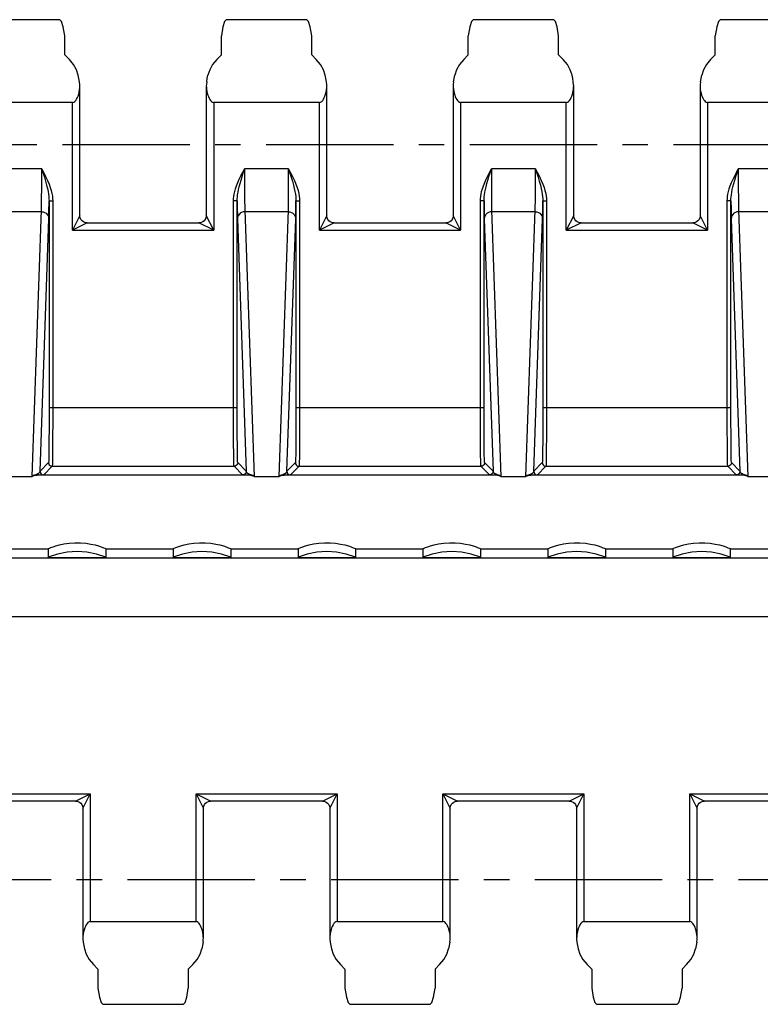
# Model space of a CAD drawing. Extents: x 0 to 420, y 0 to 297.
# Drawn here: x 236 to 286, y 56 to 123 of the extents above; entities that cross this region are included whole.
import ezdxf

# ---------------------------------------------------------------- set-up
doc = ezdxf.new("R2010")
doc.units = 0
doc.header["$LTSCALE"] = 23.1
doc.linetypes.add('CENTER', pattern=[0.6, 0.375, -0.075, 0.075, -0.075])
doc.layers.get('0').update_dxf_attribs({"linetype": 'CONTINUOUS'})
doc.layers.add('DEFAULT_1', color=7, linetype='CENTER')

msp = doc.modelspace()

# ---------------------------------------------------------------- linework, layer by layer
at = {"color": 7, "linetype": 'CONTINUOUS'}
for p, q in [((238.669, 122.91), (233.191, 122.91)), ((255.469, 122.91), (249.991, 122.91)), ((272.269, 122.91), (266.791, 122.91)), ((289.069, 122.91), (283.591, 122.91)), ((239.002, 120.51), (239.002, 121.822)), ((249.658, 120.51), (249.658, 121.822)), ((255.802, 120.51), (255.802, 121.822)), ((266.458, 120.51), (266.458, 121.822)), ((272.602, 120.51), (272.602, 121.822)), ((283.258, 120.51), (283.258, 121.822)), ((239.309, 120.203), (239.002, 120.51)), ((249.351, 120.203), (249.658, 120.51)), ((256.109, 120.203), (255.802, 120.51)), ((266.151, 120.203), (266.458, 120.51)), ((272.909, 120.203), (272.602, 120.51)), ((282.951, 120.203), (283.258, 120.51)), ((240.029, 109.577), (240.029, 118.409)), ((248.631, 118.409), (248.631, 109.577)), ((256.829, 109.577), (256.829, 118.409)), ((265.431, 118.409), (265.431, 109.577)), ((273.629, 109.577), (273.629, 118.409)), ((282.231, 118.409), (282.231, 109.577)), ((239.529, 117.282), (232.331, 117.282)), ((256.329, 117.282), (249.131, 117.282)), ((273.129, 117.282), (265.931, 117.282)), ((289.929, 117.282), (282.731, 117.282)), ((237.928, 110.595), (237.928, 96.518)), ((250.732, 96.518), (250.732, 110.595)), ((254.728, 110.595), (254.728, 96.518)), ((267.532, 96.518), (267.532, 110.595)), ((271.528, 110.595), (271.528, 96.518)), ((284.332, 96.518), (284.332, 110.595)), ((240.527, 109.079), (248.133, 109.079)), ((257.327, 109.079), (264.933, 109.079)), ((274.127, 109.079), (281.733, 109.079)), ((237.87, 86.91), (237.87, 86.328)), ((241.79, 86.91), (241.79, 86.328)), ((246.37, 86.91), (246.37, 86.328)), ((250.29, 86.91), (250.29, 86.328)), ((254.87, 86.91), (254.87, 86.328)), ((258.79, 86.91), (258.79, 86.328)), ((263.37, 86.91), (263.37, 86.328)), ((267.29, 86.91), (267.29, 86.328)), ((271.87, 86.91), (271.87, 86.328)), ((275.79, 86.91), (275.79, 86.328)), ((280.37, 86.91), (280.37, 86.328)), ((284.29, 86.91), (284.29, 86.328)), ((238.534, 86.316), (239.068, 86.313)), ((239.068, 86.313), (240.295, 86.312)), ((240.295, 86.312), (241.126, 86.316)), ((241.126, 86.316), (241.54, 86.32)), ((247.034, 86.316), (247.568, 86.313)), ((247.568, 86.313), (248.795, 86.312)), ((248.795, 86.312), (249.626, 86.316)), ((249.626, 86.316), (250.04, 86.32)), ((255.534, 86.316), (256.068, 86.313)), ((256.068, 86.313), (257.295, 86.312)), ((257.295, 86.312), (258.126, 86.316)), ((258.126, 86.316), (258.54, 86.32)), ((264.034, 86.316), (264.568, 86.313)), ((264.568, 86.313), (265.795, 86.312)), ((265.795, 86.312), (266.626, 86.316)), ((266.626, 86.316), (267.04, 86.32)), ((272.534, 86.316), (273.068, 86.313)), ((273.068, 86.313), (274.295, 86.312)), ((274.295, 86.312), (275.126, 86.316)), ((275.126, 86.316), (275.54, 86.32)), ((281.034, 86.316), (281.568, 86.313)), ((281.568, 86.313), (282.795, 86.312)), ((282.795, 86.312), (283.626, 86.316)), ((283.626, 86.316), (284.04, 86.32)), ((239.733, 69.741), (232.127, 69.741)), ((256.533, 69.741), (248.927, 69.741)), ((273.333, 69.741), (265.727, 69.741)), ((290.133, 69.741), (282.527, 69.741)), ((240.231, 69.243), (240.231, 60.411)), ((248.429, 60.411), (248.429, 69.243)), ((257.031, 69.243), (257.031, 60.411)), ((265.229, 60.411), (265.229, 69.243)), ((273.831, 69.243), (273.831, 60.411)), ((282.029, 60.411), (282.029, 69.243)), ((240.731, 61.538), (247.929, 61.538)), ((257.531, 61.538), (264.729, 61.538)), ((274.331, 61.538), (281.529, 61.538)), ((240.951, 58.617), (241.258, 58.31)), ((241.258, 58.31), (241.258, 56.998)), ((247.709, 58.617), (247.402, 58.31)), ((247.402, 58.31), (247.402, 56.998)), ((257.751, 58.617), (258.058, 58.31)), ((258.058, 58.31), (258.058, 56.998)), ((264.509, 58.617), (264.202, 58.31)), ((264.202, 58.31), (264.202, 56.998)), ((274.551, 58.617), (274.858, 58.31)), ((274.858, 58.31), (274.858, 56.998)), ((281.309, 58.617), (281.002, 58.31)), ((281.002, 58.31), (281.002, 56.998)), ((241.591, 55.91), (247.069, 55.91)), ((258.391, 55.91), (263.869, 55.91)), ((275.191, 55.91), (280.669, 55.91))]:
    msp.add_line(p, q, dxfattribs=at)
at = {"color": 9, "linetype": 'CONTINUOUS'}
for p, q in [((239.529, 108.579), (239.529, 117.282)), ((249.131, 117.282), (249.131, 108.579)), ((256.329, 108.579), (256.329, 117.282)), ((265.931, 117.282), (265.931, 108.579)), ((273.129, 108.579), (273.129, 117.282)), ((282.731, 117.282), (282.731, 108.579)), ((237.434, 112.752), (234.426, 112.752)), ((237.432, 111.592), (237.434, 112.752)), ((251.226, 112.752), (251.228, 111.592)), ((254.234, 112.752), (251.226, 112.752)), ((254.232, 111.592), (254.234, 112.752)), ((268.026, 112.752), (268.028, 111.592)), ((271.034, 112.752), (268.026, 112.752)), ((271.032, 111.592), (271.034, 112.752)), ((284.826, 112.752), (284.828, 111.592)), ((287.834, 112.752), (284.826, 112.752)), ((237.425, 110.609), (237.432, 111.592)), ((251.228, 111.592), (251.235, 110.609)), ((254.225, 110.609), (254.232, 111.592)), ((268.028, 111.592), (268.035, 110.609)), ((271.025, 110.609), (271.032, 111.592)), ((284.828, 111.592), (284.835, 110.609)), ((237.928, 110.595), (238.178, 110.595)), ((238.178, 110.595), (238.177, 95.494)), ((250.482, 96.518), (250.482, 110.595)), ((250.732, 110.595), (250.482, 110.595)), ((250.732, 110.595), (250.737, 110.043)), ((251.235, 110.609), (251.241, 110.131)), ((254.728, 110.595), (254.978, 110.595)), ((254.978, 110.595), (254.977, 95.494)), ((267.282, 96.518), (267.282, 110.595)), ((267.532, 110.595), (267.282, 110.595)), ((267.532, 110.595), (267.537, 110.043)), ((268.035, 110.609), (268.041, 110.131)), ((271.528, 110.595), (271.778, 110.595)), ((271.778, 110.595), (271.777, 95.494)), ((284.082, 96.518), (284.082, 110.595)), ((284.332, 110.595), (284.082, 110.595)), ((284.332, 110.595), (284.337, 110.043)), ((284.835, 110.609), (284.841, 110.131)), ((236.783, 91.835), (237.415, 109.961)), ((250.737, 110.043), (250.743, 109.621)), ((253.583, 91.835), (254.215, 109.961)), ((267.537, 110.043), (267.543, 109.621)), ((270.383, 91.835), (271.015, 109.961)), ((284.337, 110.043), (284.343, 109.621)), ((237.411, 109.841), (234.449, 109.841)), ((237.313, 92.185), (237.911, 109.356)), ((240.029, 109.579), (239.529, 108.579)), ((249.131, 108.579), (248.631, 109.579)), ((250.749, 109.356), (251.347, 92.185)), ((254.211, 109.841), (251.249, 109.841)), ((254.113, 92.185), (254.711, 109.356)), ((256.829, 109.579), (256.329, 108.579)), ((265.931, 108.579), (265.431, 109.579)), ((267.549, 109.356), (268.147, 92.185)), ((271.011, 109.841), (268.049, 109.841)), ((270.913, 92.185), (271.511, 109.356)), ((273.629, 109.579), (273.129, 108.579)), ((282.731, 108.579), (282.231, 109.579)), ((284.349, 109.356), (284.947, 92.185)), ((287.811, 109.841), (284.849, 109.841)), ((240.529, 109.079), (239.529, 108.579)), ((239.529, 108.579), (249.131, 108.579)), ((249.131, 108.579), (248.131, 109.079)), ((257.329, 109.079), (256.329, 108.579)), ((256.329, 108.579), (265.931, 108.579)), ((265.931, 108.579), (264.931, 109.079)), ((274.129, 109.079), (273.129, 108.579)), ((273.129, 108.579), (282.731, 108.579)), ((282.731, 108.579), (281.731, 109.079)), ((237.928, 96.518), (237.925, 95.095)), ((237.928, 96.518), (250.732, 96.518)), ((250.485, 94.999), (250.482, 96.518)), ((250.733, 95.558), (250.732, 96.518)), ((254.728, 96.518), (254.725, 95.095)), ((254.728, 96.518), (267.532, 96.518)), ((267.285, 94.999), (267.282, 96.518)), ((267.533, 95.558), (267.532, 96.518)), ((271.528, 96.518), (271.525, 95.095)), ((271.528, 96.518), (284.332, 96.518)), ((284.085, 94.999), (284.082, 96.518)), ((284.333, 95.558), (284.332, 96.518)), ((238.177, 95.494), (238.173, 94.53)), ((250.736, 94.655), (250.733, 95.558)), ((254.977, 95.494), (254.973, 94.53)), ((267.536, 94.655), (267.533, 95.558)), ((271.777, 95.494), (271.773, 94.53)), ((284.336, 94.655), (284.333, 95.558)), ((237.925, 95.095), (237.921, 94.247)), ((238.173, 94.53), (238.168, 93.702)), ((250.489, 94.095), (250.485, 94.999)), ((250.742, 93.878), (250.736, 94.655)), ((254.725, 95.095), (254.721, 94.247)), ((254.973, 94.53), (254.968, 93.702)), ((267.289, 94.095), (267.285, 94.999)), ((267.542, 93.878), (267.536, 94.655)), ((271.525, 95.095), (271.521, 94.247)), ((271.773, 94.53), (271.768, 93.702)), ((284.089, 94.095), (284.085, 94.999)), ((284.342, 93.878), (284.336, 94.655)), ((250.495, 93.356), (250.489, 94.095)), ((250.748, 93.28), (250.742, 93.878)), ((267.295, 93.356), (267.289, 94.095)), ((267.548, 93.28), (267.542, 93.878)), ((284.095, 93.356), (284.089, 94.095)), ((284.348, 93.28), (284.342, 93.878)), ((250.502, 92.83), (250.495, 93.356)), ((267.302, 92.83), (267.295, 93.356)), ((284.102, 92.83), (284.095, 93.356)), ((237.895, 92.768), (237.313, 92.185)), ((238.145, 92.518), (237.562, 91.935)), ((238.145, 92.518), (250.515, 92.518)), ((251.097, 91.935), (250.515, 92.518)), ((251.347, 92.185), (250.765, 92.768)), ((254.695, 92.768), (254.113, 92.185)), ((254.945, 92.518), (254.362, 91.935)), ((254.945, 92.518), (267.315, 92.518)), ((267.897, 91.935), (267.315, 92.518)), ((268.147, 92.185), (267.565, 92.768)), ((271.495, 92.768), (270.913, 92.185)), ((271.745, 92.518), (271.162, 91.935)), ((271.745, 92.518), (284.115, 92.518)), ((284.697, 91.935), (284.115, 92.518)), ((284.947, 92.185), (284.365, 92.768)), ((235.077, 91.835), (236.783, 91.835)), ((251.541, 91.91), (237.119, 91.91)), ((251.877, 91.835), (253.583, 91.835)), ((268.341, 91.91), (253.919, 91.91)), ((268.677, 91.835), (270.383, 91.835)), ((285.141, 91.91), (270.719, 91.91)), ((285.477, 91.835), (287.183, 91.835)), ((233.29, 86.91), (237.87, 86.91)), ((241.79, 86.91), (246.37, 86.91)), ((250.29, 86.91), (254.87, 86.91)), ((258.79, 86.91), (263.37, 86.91)), ((267.29, 86.91), (271.87, 86.91)), ((275.79, 86.91), (280.37, 86.91)), ((284.29, 86.91), (288.87, 86.91)), ((192.33, 86.302), (338.33, 86.302)), ((192.33, 82.302), (338.33, 82.302)), ((231.129, 70.241), (240.731, 70.241)), ((239.731, 69.741), (240.731, 70.241)), ((240.231, 69.241), (240.731, 70.241)), ((240.731, 70.241), (240.731, 61.538)), ((247.929, 70.241), (248.929, 69.741)), ((247.929, 70.241), (248.429, 69.241)), ((247.929, 61.538), (247.929, 70.241)), ((247.929, 70.241), (257.531, 70.241)), ((256.531, 69.741), (257.531, 70.241)), ((257.031, 69.241), (257.531, 70.241)), ((257.531, 70.241), (257.531, 61.538)), ((264.729, 70.241), (274.331, 70.241)), ((264.729, 70.241), (265.729, 69.741)), ((264.729, 70.241), (265.229, 69.241)), ((264.729, 61.538), (264.729, 70.241)), ((273.331, 69.741), (274.331, 70.241)), ((273.831, 69.241), (274.331, 70.241)), ((274.331, 70.241), (274.331, 61.538)), ((281.529, 70.241), (291.131, 70.241)), ((281.529, 70.241), (282.529, 69.741)), ((281.529, 70.241), (282.029, 69.241)), ((281.529, 61.538), (281.529, 70.241))]:
    msp.add_line(p, q, dxfattribs=at)
at = {"color": 7, "linetype": 'CONTINUOUS'}
for points in [[(239.002, 121.822), (238.897, 122.421), (238.785, 122.787), (238.669, 122.91)], [(249.991, 122.91), (249.875, 122.787), (249.763, 122.421), (249.658, 121.822)], [(255.802, 121.822), (255.697, 122.421), (255.585, 122.787), (255.469, 122.91)], [(266.791, 122.91), (266.675, 122.787), (266.563, 122.421), (266.458, 121.822)], [(272.602, 121.822), (272.497, 122.421), (272.385, 122.787), (272.269, 122.91)], [(283.591, 122.91), (283.475, 122.787), (283.363, 122.421), (283.258, 121.822)], [(239.916, 119.135), (239.801, 119.492), (239.6, 119.852), (239.309, 120.203)], [(249.351, 120.203), (249.06, 119.852), (248.859, 119.492), (248.743, 119.135)], [(256.716, 119.135), (256.601, 119.492), (256.4, 119.852), (256.109, 120.203)], [(266.151, 120.203), (265.86, 119.852), (265.659, 119.492), (265.543, 119.135)], [(273.516, 119.135), (273.401, 119.492), (273.2, 119.852), (272.909, 120.203)], [(282.951, 120.203), (282.66, 119.852), (282.459, 119.492), (282.343, 119.135)], [(240.006, 118.68), (239.962, 118.91), (239.916, 119.135)], [(240.029, 118.407), (240.028, 118.479), (240.006, 118.68)], [(248.654, 118.68), (248.633, 118.496), (248.631, 118.407)], [(248.654, 118.68), (248.698, 118.91), (248.743, 119.135)], [(256.806, 118.68), (256.762, 118.91), (256.716, 119.135)], [(256.829, 118.407), (256.828, 118.479), (256.806, 118.68)], [(265.454, 118.68), (265.433, 118.496), (265.431, 118.407)], [(265.454, 118.68), (265.498, 118.91), (265.543, 119.135)], [(273.606, 118.68), (273.562, 118.91), (273.516, 119.135)], [(273.629, 118.407), (273.628, 118.479), (273.606, 118.68)], [(282.254, 118.68), (282.233, 118.496), (282.231, 118.407)], [(282.254, 118.68), (282.298, 118.91), (282.343, 119.135)], [(239.529, 117.282), (239.609, 117.3), (239.682, 117.348), (239.748, 117.42), (239.806, 117.506), (239.858, 117.605), (239.904, 117.716), (239.945, 117.84), (239.98, 117.977), (240.008, 118.129), (240.025, 118.296), (240.029, 118.407)], [(248.631, 118.407), (248.633, 118.328), (248.646, 118.175), (248.668, 118.034), (248.697, 117.905), (248.732, 117.785), (248.772, 117.676), (248.816, 117.575), (248.867, 117.485), (248.923, 117.405), (248.986, 117.342), (249.055, 117.298), (249.131, 117.282)], [(256.329, 117.282), (256.409, 117.3), (256.482, 117.348), (256.548, 117.42), (256.606, 117.506), (256.658, 117.605), (256.704, 117.716), (256.745, 117.84), (256.78, 117.977), (256.808, 118.129), (256.825, 118.296), (256.829, 118.407)], [(265.431, 118.407), (265.433, 118.328), (265.446, 118.175), (265.468, 118.034), (265.497, 117.905), (265.532, 117.785), (265.572, 117.676), (265.616, 117.575), (265.667, 117.485), (265.723, 117.405), (265.786, 117.342), (265.855, 117.298), (265.931, 117.282)], [(273.129, 117.282), (273.209, 117.3), (273.282, 117.348), (273.348, 117.42), (273.406, 117.506), (273.458, 117.605), (273.504, 117.716), (273.545, 117.84), (273.58, 117.977), (273.608, 118.129), (273.625, 118.296), (273.629, 118.407)], [(282.231, 118.407), (282.233, 118.328), (282.246, 118.175), (282.268, 118.034), (282.297, 117.905), (282.332, 117.785), (282.372, 117.676), (282.416, 117.575), (282.467, 117.485), (282.523, 117.405), (282.586, 117.342), (282.655, 117.298), (282.731, 117.282)], [(240.529, 109.079), (240.486, 109.081), (240.371, 109.105), (240.265, 109.155), (240.173, 109.228), (240.101, 109.32), (240.053, 109.427), (240.03, 109.542), (240.029, 109.579)], [(248.631, 109.579), (248.63, 109.542), (248.607, 109.427), (248.559, 109.32), (248.487, 109.228), (248.395, 109.155), (248.289, 109.105), (248.174, 109.081), (248.131, 109.079)], [(257.329, 109.079), (257.286, 109.081), (257.171, 109.105), (257.065, 109.155), (256.973, 109.228), (256.901, 109.32), (256.853, 109.427), (256.83, 109.542), (256.829, 109.579)], [(265.431, 109.579), (265.43, 109.542), (265.407, 109.427), (265.359, 109.32), (265.287, 109.228), (265.195, 109.155), (265.089, 109.105), (264.974, 109.081), (264.931, 109.079)], [(274.129, 109.079), (274.086, 109.081), (273.971, 109.105), (273.865, 109.155), (273.773, 109.228), (273.701, 109.32), (273.653, 109.427), (273.63, 109.542), (273.629, 109.579)], [(282.231, 109.579), (282.23, 109.542), (282.207, 109.427), (282.159, 109.32), (282.087, 109.228), (281.995, 109.155), (281.889, 109.105), (281.774, 109.081), (281.731, 109.079)], [(237.87, 86.91), (237.891, 86.921), (237.952, 86.948), (238.055, 86.99), (238.199, 87.043), (238.389, 87.106), (238.634, 87.175), (238.934, 87.24), (239.287, 87.292), (239.673, 87.32), (240.058, 87.317), (240.429, 87.285), (240.767, 87.232), (241.059, 87.166), (241.297, 87.098), (241.485, 87.035), (241.623, 86.983), (241.718, 86.943), (241.772, 86.919), (241.79, 86.91)], [(246.37, 86.91), (246.391, 86.921), (246.452, 86.948), (246.555, 86.99), (246.699, 87.043), (246.889, 87.106), (247.134, 87.175), (247.434, 87.24), (247.787, 87.292), (248.173, 87.32), (248.558, 87.317), (248.929, 87.285), (249.267, 87.232), (249.559, 87.166), (249.797, 87.098), (249.985, 87.035), (250.123, 86.983), (250.218, 86.943), (250.272, 86.919), (250.29, 86.91)], [(254.87, 86.91), (254.891, 86.921), (254.952, 86.948), (255.055, 86.99), (255.199, 87.043), (255.389, 87.106), (255.634, 87.175), (255.934, 87.24), (256.287, 87.292), (256.673, 87.32), (257.058, 87.317), (257.429, 87.285), (257.767, 87.232), (258.059, 87.166), (258.297, 87.098), (258.485, 87.035), (258.623, 86.983), (258.718, 86.943), (258.772, 86.919), (258.79, 86.91)], [(263.37, 86.91), (263.391, 86.921), (263.452, 86.948), (263.555, 86.99), (263.699, 87.043), (263.889, 87.106), (264.134, 87.175), (264.434, 87.24), (264.787, 87.292), (265.173, 87.32), (265.558, 87.317), (265.929, 87.285), (266.267, 87.232), (266.559, 87.166), (266.797, 87.098), (266.985, 87.035), (267.123, 86.983), (267.218, 86.943), (267.272, 86.919), (267.29, 86.91)], [(271.87, 86.91), (271.891, 86.921), (271.952, 86.948), (272.055, 86.99), (272.199, 87.043), (272.389, 87.106), (272.634, 87.175), (272.934, 87.24), (273.287, 87.292), (273.673, 87.32), (274.058, 87.317), (274.429, 87.285), (274.767, 87.232), (275.059, 87.166), (275.297, 87.098), (275.485, 87.035), (275.623, 86.983), (275.718, 86.943), (275.772, 86.919), (275.79, 86.91)], [(280.37, 86.91), (280.391, 86.921), (280.452, 86.948), (280.555, 86.99), (280.699, 87.043), (280.889, 87.106), (281.134, 87.175), (281.434, 87.24), (281.787, 87.292), (282.173, 87.32), (282.558, 87.317), (282.929, 87.285), (283.267, 87.232), (283.559, 87.166), (283.797, 87.098), (283.985, 87.035), (284.123, 86.983), (284.218, 86.943), (284.272, 86.919), (284.29, 86.91)], [(237.87, 86.328), (237.899, 86.326), (237.983, 86.323), (238.12, 86.32), (238.534, 86.316)], [(241.54, 86.32), (241.677, 86.323), (241.761, 86.326), (241.79, 86.328)], [(246.37, 86.328), (246.399, 86.326), (246.483, 86.323), (246.62, 86.32), (247.034, 86.316)], [(250.04, 86.32), (250.177, 86.323), (250.261, 86.326), (250.29, 86.328)], [(254.87, 86.328), (254.899, 86.326), (254.983, 86.323), (255.12, 86.32), (255.534, 86.316)], [(258.54, 86.32), (258.677, 86.323), (258.761, 86.326), (258.79, 86.328)], [(263.37, 86.328), (263.399, 86.326), (263.483, 86.323), (263.62, 86.32), (264.034, 86.316)], [(267.04, 86.32), (267.177, 86.323), (267.261, 86.326), (267.29, 86.328)], [(271.87, 86.328), (271.899, 86.326), (271.983, 86.323), (272.12, 86.32), (272.534, 86.316)], [(275.54, 86.32), (275.677, 86.323), (275.761, 86.326), (275.79, 86.328)], [(280.37, 86.328), (280.399, 86.326), (280.483, 86.323), (280.62, 86.32), (281.034, 86.316)], [(284.04, 86.32), (284.177, 86.323), (284.261, 86.326), (284.29, 86.328)], [(239.731, 69.741), (239.774, 69.739), (239.889, 69.715), (239.995, 69.666), (240.087, 69.592), (240.159, 69.5), (240.207, 69.393), (240.23, 69.278), (240.231, 69.241)], [(248.429, 69.241), (248.43, 69.278), (248.453, 69.393), (248.501, 69.5), (248.573, 69.592), (248.665, 69.666), (248.771, 69.715), (248.886, 69.739), (248.929, 69.741)], [(256.531, 69.741), (256.574, 69.739), (256.689, 69.715), (256.795, 69.666), (256.887, 69.592), (256.959, 69.5), (257.007, 69.393), (257.03, 69.278), (257.031, 69.241)], [(265.229, 69.241), (265.23, 69.278), (265.253, 69.393), (265.301, 69.5), (265.373, 69.592), (265.465, 69.666), (265.571, 69.715), (265.686, 69.739), (265.729, 69.741)], [(273.331, 69.741), (273.374, 69.739), (273.489, 69.715), (273.595, 69.666), (273.687, 69.592), (273.759, 69.5), (273.807, 69.393), (273.83, 69.278), (273.831, 69.241)], [(282.029, 69.241), (282.03, 69.278), (282.053, 69.393), (282.101, 69.5), (282.173, 69.592), (282.265, 69.666), (282.371, 69.715), (282.486, 69.739), (282.529, 69.741)], [(240.731, 61.538), (240.651, 61.52), (240.578, 61.472), (240.512, 61.401), (240.454, 61.315), (240.402, 61.216), (240.356, 61.104), (240.315, 60.98), (240.28, 60.843), (240.252, 60.691), (240.234, 60.524), (240.231, 60.413)], [(248.429, 60.413), (248.427, 60.492), (248.414, 60.645), (248.392, 60.786), (248.363, 60.916), (248.328, 61.035), (248.288, 61.145), (248.243, 61.245), (248.193, 61.336), (248.137, 61.415), (248.074, 61.479), (248.005, 61.522), (247.929, 61.538)], [(257.531, 61.538), (257.451, 61.52), (257.378, 61.472), (257.312, 61.401), (257.254, 61.315), (257.202, 61.216), (257.156, 61.104), (257.115, 60.98), (257.08, 60.843), (257.052, 60.691), (257.034, 60.524), (257.031, 60.413)], [(265.229, 60.413), (265.227, 60.492), (265.214, 60.645), (265.192, 60.786), (265.163, 60.916), (265.128, 61.035), (265.088, 61.145), (265.043, 61.245), (264.993, 61.336), (264.937, 61.415), (264.874, 61.479), (264.805, 61.522), (264.729, 61.538)], [(274.331, 61.538), (274.251, 61.52), (274.178, 61.472), (274.112, 61.401), (274.054, 61.315), (274.002, 61.216), (273.956, 61.104), (273.915, 60.98), (273.88, 60.843), (273.852, 60.691), (273.834, 60.524), (273.831, 60.413)], [(282.029, 60.413), (282.027, 60.492), (282.014, 60.645), (281.992, 60.786), (281.963, 60.916), (281.928, 61.035), (281.888, 61.145), (281.843, 61.245), (281.793, 61.336), (281.737, 61.415), (281.674, 61.479), (281.605, 61.522), (281.529, 61.538)], [(240.231, 60.413), (240.232, 60.341), (240.254, 60.141)], [(248.406, 60.141), (248.427, 60.324), (248.429, 60.413)], [(257.031, 60.413), (257.032, 60.341), (257.054, 60.141)], [(265.206, 60.141), (265.227, 60.324), (265.229, 60.413)], [(273.831, 60.413), (273.832, 60.341), (273.854, 60.141)], [(282.006, 60.141), (282.027, 60.324), (282.029, 60.413)], [(240.254, 60.141), (240.298, 59.911), (240.343, 59.685)], [(240.343, 59.685), (240.459, 59.329), (240.66, 58.968), (240.951, 58.617)], [(247.709, 58.617), (248, 58.968), (248.201, 59.329), (248.316, 59.685)], [(248.406, 60.141), (248.362, 59.911), (248.316, 59.685)], [(257.054, 60.141), (257.098, 59.911), (257.143, 59.685)], [(257.143, 59.685), (257.259, 59.329), (257.46, 58.968), (257.751, 58.617)], [(264.509, 58.617), (264.8, 58.968), (265.001, 59.329), (265.116, 59.685)], [(265.206, 60.141), (265.162, 59.911), (265.116, 59.685)], [(273.854, 60.141), (273.898, 59.911), (273.943, 59.685)], [(273.943, 59.685), (274.059, 59.329), (274.26, 58.968), (274.551, 58.617)], [(281.309, 58.617), (281.6, 58.968), (281.801, 59.329), (281.916, 59.685)], [(282.006, 60.141), (281.962, 59.911), (281.916, 59.685)], [(241.258, 56.998), (241.363, 56.4), (241.475, 56.033), (241.591, 55.91)], [(247.069, 55.91), (247.185, 56.033), (247.297, 56.4), (247.402, 56.998)], [(258.058, 56.998), (258.163, 56.4), (258.275, 56.033), (258.391, 55.91)], [(263.869, 55.91), (263.985, 56.033), (264.097, 56.4), (264.202, 56.998)], [(274.858, 56.998), (274.963, 56.4), (275.075, 56.033), (275.191, 55.91)], [(280.669, 55.91), (280.785, 56.033), (280.897, 56.4), (281.002, 56.998)]]:
    msp.add_lwpolyline(points, dxfattribs=at)
at = {"color": 9, "linetype": 'CONTINUOUS'}
for points in [[(237.434, 112.752), (237.522, 112.477), (237.609, 112.197), (237.692, 111.914), (237.763, 111.653), (237.819, 111.424), (237.861, 111.221), (237.893, 111.037), (237.913, 110.873), (237.924, 110.727), (237.928, 110.595)], [(237.434, 112.752), (237.565, 112.499), (237.696, 112.239), (237.822, 111.972), (237.929, 111.718), (238.013, 111.489), (238.077, 111.28), (238.124, 111.085), (238.155, 110.907), (238.172, 110.744), (238.178, 110.595)], [(250.482, 110.595), (250.487, 110.733), (250.502, 110.882), (250.528, 111.045), (250.567, 111.22), (250.621, 111.408), (250.689, 111.608), (250.773, 111.821), (250.874, 112.049), (250.986, 112.284), (251.104, 112.518), (251.226, 112.752)], [(250.732, 110.595), (250.735, 110.717), (250.745, 110.851), (250.762, 110.999), (250.788, 111.164), (250.824, 111.345), (250.869, 111.542), (250.924, 111.758), (250.991, 111.995), (251.066, 112.244), (251.145, 112.497), (251.226, 112.752)], [(254.234, 112.752), (254.322, 112.477), (254.409, 112.197), (254.492, 111.914), (254.563, 111.653), (254.619, 111.424), (254.661, 111.221), (254.693, 111.037), (254.713, 110.873), (254.724, 110.727), (254.728, 110.595)], [(254.234, 112.752), (254.365, 112.499), (254.496, 112.239), (254.622, 111.972), (254.729, 111.718), (254.813, 111.489), (254.877, 111.28), (254.924, 111.085), (254.955, 110.907), (254.972, 110.744), (254.978, 110.595)], [(267.282, 110.595), (267.287, 110.733), (267.302, 110.882), (267.328, 111.045), (267.367, 111.22), (267.421, 111.408), (267.489, 111.608), (267.573, 111.821), (267.674, 112.049), (267.786, 112.284), (267.904, 112.518), (268.026, 112.752)], [(267.532, 110.595), (267.535, 110.717), (267.545, 110.851), (267.562, 110.999), (267.588, 111.164), (267.624, 111.345), (267.669, 111.542), (267.724, 111.758), (267.791, 111.995), (267.866, 112.244), (267.945, 112.497), (268.026, 112.752)], [(271.034, 112.752), (271.165, 112.499), (271.296, 112.239), (271.422, 111.972), (271.529, 111.718), (271.613, 111.489), (271.677, 111.28), (271.724, 111.085), (271.755, 110.907), (271.772, 110.744), (271.778, 110.595)], [(271.034, 112.752), (271.122, 112.477), (271.209, 112.197), (271.292, 111.914), (271.363, 111.653), (271.419, 111.424), (271.461, 111.221), (271.493, 111.037), (271.513, 110.873), (271.524, 110.727), (271.528, 110.595)], [(284.082, 110.595), (284.087, 110.733), (284.102, 110.882), (284.128, 111.045), (284.167, 111.22), (284.221, 111.408), (284.289, 111.608), (284.373, 111.821), (284.474, 112.049), (284.586, 112.284), (284.704, 112.518), (284.826, 112.752)], [(284.332, 110.595), (284.335, 110.717), (284.345, 110.851), (284.362, 110.999), (284.388, 111.164), (284.424, 111.345), (284.469, 111.542), (284.524, 111.758), (284.591, 111.995), (284.666, 112.244), (284.745, 112.497), (284.826, 112.752)], [(237.415, 109.961), (237.419, 110.131), (237.425, 110.609)], [(237.911, 109.356), (237.914, 109.468), (237.917, 109.621), (237.92, 109.814), (237.928, 110.595)], [(254.215, 109.961), (254.219, 110.131), (254.225, 110.609)], [(254.711, 109.356), (254.714, 109.468), (254.717, 109.621), (254.72, 109.814), (254.728, 110.595)], [(271.015, 109.961), (271.019, 110.131), (271.025, 110.609)], [(271.511, 109.356), (271.514, 109.468), (271.517, 109.621), (271.52, 109.814), (271.528, 110.595)], [(251.241, 110.131), (251.245, 109.961), (251.877, 91.835)], [(268.041, 110.131), (268.045, 109.961), (268.677, 91.835)], [(284.841, 110.131), (284.845, 109.961), (285.477, 91.835)], [(237.411, 109.842), (237.522, 109.829), (237.628, 109.793), (237.723, 109.735), (237.802, 109.659), (237.861, 109.567), (237.898, 109.464), (237.911, 109.356)], [(250.743, 109.621), (250.746, 109.468), (250.749, 109.356)], [(251.249, 109.842), (251.138, 109.829), (251.032, 109.793), (250.937, 109.735), (250.858, 109.659), (250.799, 109.567), (250.762, 109.464), (250.749, 109.356)], [(254.211, 109.842), (254.322, 109.829), (254.428, 109.793), (254.523, 109.735), (254.602, 109.659), (254.661, 109.567), (254.698, 109.464), (254.711, 109.356)], [(267.543, 109.621), (267.546, 109.468), (267.549, 109.356)], [(268.049, 109.842), (267.938, 109.829), (267.832, 109.793), (267.737, 109.735), (267.658, 109.659), (267.599, 109.567), (267.562, 109.464), (267.549, 109.356)], [(271.011, 109.842), (271.122, 109.829), (271.228, 109.793), (271.323, 109.735), (271.402, 109.659), (271.461, 109.567), (271.498, 109.464), (271.511, 109.356)], [(284.343, 109.621), (284.346, 109.468), (284.349, 109.356)], [(284.849, 109.842), (284.738, 109.829), (284.632, 109.793), (284.537, 109.735), (284.458, 109.659), (284.399, 109.567), (284.362, 109.464), (284.349, 109.356)], [(237.921, 94.247), (237.915, 93.553), (237.912, 93.28), (237.908, 93.061), (237.904, 92.901), (237.9, 92.803), (237.895, 92.768)], [(254.721, 94.247), (254.715, 93.553), (254.712, 93.28), (254.708, 93.061), (254.704, 92.901), (254.7, 92.803), (254.695, 92.768)], [(271.521, 94.247), (271.515, 93.553), (271.512, 93.28), (271.508, 93.061), (271.504, 92.901), (271.5, 92.803), (271.495, 92.768)], [(238.168, 93.702), (238.162, 93.064), (238.158, 92.83), (238.154, 92.66), (238.15, 92.556), (238.145, 92.518)], [(250.765, 92.768), (250.76, 92.803), (250.756, 92.901), (250.752, 93.061), (250.748, 93.28)], [(254.968, 93.702), (254.962, 93.064), (254.958, 92.83), (254.954, 92.66), (254.95, 92.556), (254.945, 92.518)], [(267.565, 92.768), (267.56, 92.803), (267.556, 92.901), (267.552, 93.061), (267.548, 93.28)], [(271.768, 93.702), (271.762, 93.064), (271.758, 92.83), (271.754, 92.66), (271.75, 92.556), (271.745, 92.518)], [(284.365, 92.768), (284.36, 92.803), (284.356, 92.901), (284.352, 93.061), (284.348, 93.28)], [(237.895, 92.768), (237.908, 92.691), (237.943, 92.621), (237.998, 92.566), (238.068, 92.53), (238.145, 92.518)], [(250.515, 92.518), (250.51, 92.556), (250.506, 92.66), (250.502, 92.83)], [(250.765, 92.768), (250.752, 92.691), (250.717, 92.621), (250.662, 92.566), (250.592, 92.53), (250.515, 92.518)], [(254.695, 92.768), (254.708, 92.691), (254.743, 92.621), (254.798, 92.566), (254.868, 92.53), (254.945, 92.518)], [(267.315, 92.518), (267.31, 92.556), (267.306, 92.66), (267.302, 92.83)], [(267.565, 92.768), (267.552, 92.691), (267.517, 92.621), (267.462, 92.566), (267.392, 92.53), (267.315, 92.518)], [(271.495, 92.768), (271.508, 92.691), (271.543, 92.621), (271.598, 92.566), (271.668, 92.53), (271.745, 92.518)], [(284.115, 92.518), (284.11, 92.556), (284.106, 92.66), (284.102, 92.83)], [(284.365, 92.768), (284.352, 92.691), (284.317, 92.621), (284.262, 92.566), (284.192, 92.53), (284.115, 92.518)], [(237.009, 91.942), (236.938, 91.919), (236.862, 91.883), (236.783, 91.835)], [(237.119, 91.91), (237.013, 91.901), (236.9, 91.876), (236.783, 91.835)], [(237.313, 92.185), (237.308, 92.159), (237.299, 92.135), (237.286, 92.112), (237.271, 92.09), (237.252, 92.069), (237.232, 92.05), (237.209, 92.032), (237.182, 92.014), (237.15, 91.996), (237.112, 91.978), (237.067, 91.96), (237.009, 91.942)], [(237.009, 91.942), (237.044, 91.925), (237.081, 91.914), (237.119, 91.91)], [(237.562, 91.935), (237.556, 91.932), (237.544, 91.93), (237.527, 91.927), (237.504, 91.925), (237.478, 91.923), (237.448, 91.921), (237.414, 91.919), (237.375, 91.917), (237.328, 91.915), (237.272, 91.914), (237.205, 91.912), (237.119, 91.91)], [(237.313, 92.185), (237.325, 92.108), (237.36, 92.038), (237.416, 91.983), (237.485, 91.947), (237.562, 91.935)], [(251.347, 92.185), (251.335, 92.108), (251.3, 92.038), (251.244, 91.983), (251.175, 91.947), (251.097, 91.935)], [(251.541, 91.91), (251.454, 91.912), (251.385, 91.914), (251.328, 91.916), (251.281, 91.918), (251.242, 91.919), (251.208, 91.921), (251.179, 91.923), (251.154, 91.925), (251.132, 91.928), (251.115, 91.93), (251.103, 91.932), (251.097, 91.935)], [(251.651, 91.942), (251.593, 91.96), (251.546, 91.978), (251.507, 91.997), (251.475, 92.015), (251.448, 92.034), (251.426, 92.052), (251.406, 92.071), (251.388, 92.091), (251.373, 92.113), (251.361, 92.136), (251.352, 92.16), (251.347, 92.185)], [(251.651, 91.942), (251.616, 91.925), (251.579, 91.914), (251.541, 91.91)], [(251.877, 91.835), (251.76, 91.876), (251.647, 91.901), (251.541, 91.91)], [(251.877, 91.835), (251.798, 91.883), (251.722, 91.919), (251.651, 91.942)], [(253.809, 91.942), (253.738, 91.919), (253.662, 91.883), (253.583, 91.835)], [(253.919, 91.91), (253.813, 91.901), (253.7, 91.876), (253.583, 91.835)], [(254.113, 92.185), (254.108, 92.159), (254.099, 92.135), (254.086, 92.112), (254.071, 92.09), (254.052, 92.069), (254.032, 92.05), (254.009, 92.032), (253.982, 92.014), (253.95, 91.996), (253.912, 91.978), (253.867, 91.96), (253.809, 91.942)], [(253.809, 91.942), (253.844, 91.925), (253.881, 91.914), (253.919, 91.91)], [(254.362, 91.935), (254.356, 91.932), (254.344, 91.93), (254.327, 91.927), (254.304, 91.925), (254.278, 91.923), (254.248, 91.921), (254.214, 91.919), (254.175, 91.917), (254.128, 91.915), (254.072, 91.914), (254.005, 91.912), (253.919, 91.91)], [(254.113, 92.185), (254.125, 92.108), (254.16, 92.038), (254.216, 91.983), (254.285, 91.947), (254.362, 91.935)], [(268.147, 92.185), (268.135, 92.108), (268.1, 92.038), (268.044, 91.983), (267.975, 91.947), (267.897, 91.935)], [(268.341, 91.91), (268.254, 91.912), (268.185, 91.914), (268.128, 91.916), (268.081, 91.918), (268.042, 91.919), (268.008, 91.921), (267.979, 91.923), (267.954, 91.925), (267.932, 91.928), (267.915, 91.93), (267.903, 91.932), (267.897, 91.935)], [(268.451, 91.942), (268.393, 91.96), (268.346, 91.978), (268.307, 91.997), (268.275, 92.015), (268.248, 92.034), (268.226, 92.052), (268.206, 92.071), (268.188, 92.091), (268.173, 92.113), (268.161, 92.136), (268.152, 92.16), (268.147, 92.185)], [(268.451, 91.942), (268.416, 91.925), (268.379, 91.914), (268.341, 91.91)], [(268.677, 91.835), (268.56, 91.876), (268.447, 91.901), (268.341, 91.91)], [(268.677, 91.835), (268.598, 91.883), (268.522, 91.919), (268.451, 91.942)], [(270.609, 91.942), (270.538, 91.919), (270.462, 91.883), (270.383, 91.835)], [(270.719, 91.91), (270.613, 91.901), (270.5, 91.876), (270.383, 91.835)], [(270.913, 92.185), (270.908, 92.159), (270.899, 92.135), (270.886, 92.112), (270.871, 92.09), (270.852, 92.069), (270.832, 92.05), (270.809, 92.032), (270.782, 92.014), (270.75, 91.996), (270.712, 91.978), (270.667, 91.96), (270.609, 91.942)], [(270.609, 91.942), (270.644, 91.925), (270.681, 91.914), (270.719, 91.91)], [(271.162, 91.935), (271.156, 91.932), (271.144, 91.93), (271.127, 91.927), (271.104, 91.925), (271.078, 91.923), (271.048, 91.921), (271.014, 91.919), (270.975, 91.917), (270.928, 91.915), (270.872, 91.914), (270.805, 91.912), (270.719, 91.91)], [(270.913, 92.185), (270.925, 92.108), (270.96, 92.038), (271.016, 91.983), (271.085, 91.947), (271.162, 91.935)], [(284.947, 92.185), (284.935, 92.108), (284.9, 92.038), (284.844, 91.983), (284.775, 91.947), (284.697, 91.935)], [(285.141, 91.91), (285.054, 91.912), (284.985, 91.914), (284.928, 91.916), (284.881, 91.918), (284.842, 91.919), (284.808, 91.921), (284.779, 91.923), (284.754, 91.925), (284.732, 91.928), (284.715, 91.93), (284.703, 91.932), (284.697, 91.935)], [(285.251, 91.942), (285.193, 91.96), (285.146, 91.978), (285.107, 91.997), (285.075, 92.015), (285.048, 92.034), (285.026, 92.052), (285.006, 92.071), (284.988, 92.091), (284.973, 92.113), (284.961, 92.136), (284.952, 92.16), (284.947, 92.185)], [(285.251, 91.942), (285.216, 91.925), (285.179, 91.914), (285.141, 91.91)], [(285.477, 91.835), (285.36, 91.876), (285.247, 91.901), (285.141, 91.91)], [(285.477, 91.835), (285.398, 91.883), (285.322, 91.919), (285.251, 91.942)], [(241.79, 86.328), (241.156, 86.549), (240.499, 86.683), (239.83, 86.728), (239.161, 86.683), (238.504, 86.549), (237.87, 86.328)], [(250.29, 86.328), (249.656, 86.549), (248.999, 86.683), (248.33, 86.728), (247.661, 86.683), (247.004, 86.549), (246.37, 86.328)], [(258.79, 86.328), (258.156, 86.549), (257.499, 86.683), (256.83, 86.728), (256.161, 86.683), (255.504, 86.549), (254.87, 86.328)], [(267.29, 86.328), (266.656, 86.549), (265.999, 86.683), (265.33, 86.728), (264.661, 86.683), (264.004, 86.549), (263.37, 86.328)], [(275.79, 86.328), (275.156, 86.549), (274.499, 86.683), (273.83, 86.728), (273.161, 86.683), (272.504, 86.549), (271.87, 86.328)], [(284.29, 86.328), (283.656, 86.549), (282.999, 86.683), (282.33, 86.728), (281.661, 86.683), (281.004, 86.549), (280.37, 86.328)]]:
    msp.add_lwpolyline(points, dxfattribs=at)
at = {"layer": 'DEFAULT_1', "color": 7, "linetype": 'CENTER'}
for p, q in [((197.259, 114.41), (342.83, 114.41)), ((187.83, 64.41), (333.401, 64.41))]:
    msp.add_line(p, q, dxfattribs=at)

doc.saveas('drawing.dxf')
